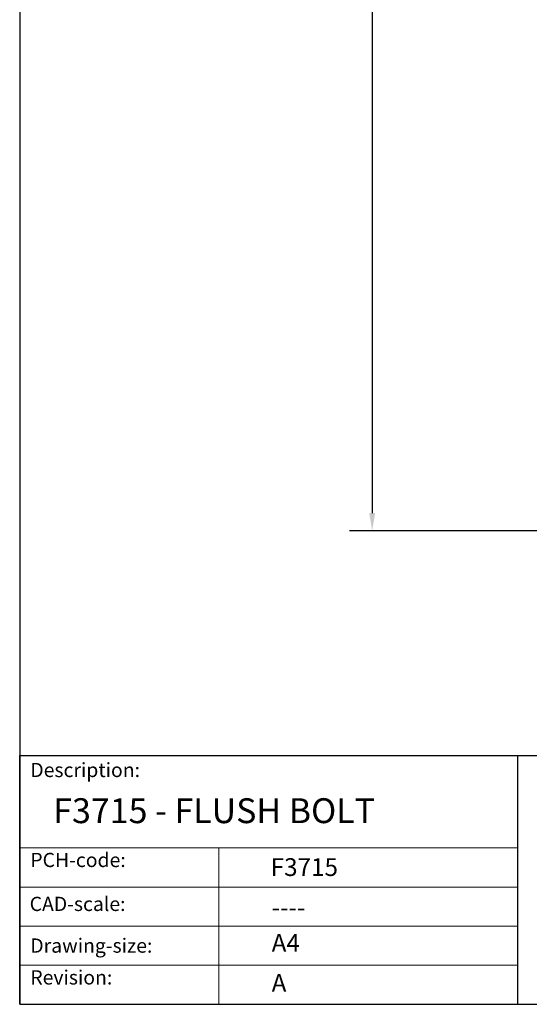
# Model space of a CAD drawing. Units: millimetres. Extents: x 10 to 200, y 10 to 287.
import ezdxf

# ---------------------------------------------------------------- set-up
doc = ezdxf.new("R2010")
doc.units = ezdxf.units.MM
doc.linetypes.add('CONTINUOUS_ACAD', pattern=[0])
for name, color, linetype, lineweight in [('Dimensions(ISO)', 7, 'Continuous', 25), ('Sketch Geometry(ISO)', 7, 'Continuous', 50), ('Symbols(ISO)', 7, 'Continuous', 25)]:
    doc.layers.add(name, color=color, linetype=linetype, lineweight=lineweight)
doc.styles.add('Current-BSI', font='ARIAL.TTF')
doc.styles.get("Standard").update_dxf_attribs({"font": 'monotxt.shx'})
doc.styles.add('Text Style175', font='RomanS.shx')
doc.dimstyles.new('DEFAULT-ISO', dxfattribs={"dimtxt": 3.5, "dimasz": 2.5, "dimexe": 3.174999999999999, "dimexo": 0, "dimgap": 0.762, "dimtad": 1, "dimrnd": 1e-08, "dimzin": 0, "dimtxsty": 'Current-BSI', "dimcen": 0.09, "dimdle": 10, "dimclrd": 7, "dimclre": 7, "dimclrt": 7, "dimazin": 0, "dimtfac": 1, "dimtmove": 0, "dimatfit": 3, "dimfxl": 1, "dimtolj": 1, "dimtzin": 0, "dimlwd": 25, "dimlwe": 25, "dimarcsym": 0})

# ---------------------------------------------------------------- blocks, each defined once
blk = doc.blocks.new('Borders PCH WEB A4')
at = {"layer": 'Sketch Geometry(ISO)', "color": 7, "linetype": 'CONTINUOUS_ACAD', "lineweight": 25}
for p, q in [((10, 287), (9.999999999999998, 10)), ((9.999999999999416, 45.00000000000001), (199.9999999999994, 45.00000000000023)), ((9.999999999999458, 10), (9.999999999999416, 45.00000000000001)), ((80, 10.00000000000009), (80, 45))]:
    blk.add_line(p, q, dxfattribs=at)
at = {"layer": 'Sketch Geometry(ISO)', "linetype": 'CONTINUOUS_ACAD', "lineweight": 18}
for p, q in [((9.999999999999083, 32.00000000000001), (79.99999999999909, 32.00000000000009)), ((9.99999999999931, 26.50000000000001), (79.9999999999994, 26.50000000000009)), ((9.999999999999536, 21.00000000000001), (79.99999999999955, 21.00000000000009)), ((9.999999999999764, 15.5), (80, 15.50000000000009))]:
    blk.add_line(p, q, dxfattribs=at)
at = {"layer": 'Sketch Geometry(ISO)', "color": 7, "linetype": 'CONTINUOUS_ACAD', "lineweight": 18}
blk.add_line((37.99999999999946, 9.999999999999876), (37.99999999999943, 32.00000000000005), dxfattribs=at)
at = {"layer": 'Sketch Geometry(ISO)', "color": 7, "linetype": 'Continuous', "lineweight": 25}
blk.add_line((9.999999999999998, 10), (200, 10.00000000000023), dxfattribs=at)
at = {"layer": 'Symbols(ISO)', "color": 7, "char_height": 2.000000029802322, "attachment_point": 7, "style": 'Text Style175'}
for s, insert in [('Description:', (11.49221956798908, 41.33868184548543)), ('PCH-code:', (11.49221956798908, 28.67986058871006)), ('CAD-scale:', (11.39781932491779, 22.49851508063875)), ('Drawing-size:', (11.49221956798908, 16.63434934845192)), ('Revision:', (11.49221956798908, 12.15982176465988))]:
    blk.add_mtext(s, dxfattribs=dict(at, insert=insert))
blk = doc.blocks.new('*D19')
at = {"layer": 'Defpoints', "color": 0}
for p in [(83.23793715935858, 266.6066347838911), (59.53949984444864, 76.60663478388744), (83.23793715935767, 76.60663478388744)]:
    blk.add_point(p, dxfattribs=at)
at = {"layer": 'Dimensions(ISO)', "color": 7, "lineweight": 25}
for p, q in [((83.23793715935858, 266.6066347838911), (56.36449984444869, 266.6066347838911)), ((59.53949984444868, 264.1066347838911), (59.53949984444864, 79.10663478388744)), ((83.23793715935767, 76.60663478388744), (56.36449984444865, 76.60663478388744))]:
    blk.add_line(p, q, dxfattribs=at)
at = {"layer": 'Dimensions(ISO)', "color": 7}
for points in [[(59.12283317778202, 264.1066347838911), (59.95616651111535, 264.1066347838911), (59.53949984444868, 266.6066347838911)], [(59.12283317778197, 79.10663478388744), (59.9561665111153, 79.10663478388744), (59.53949984444864, 76.60663478388744)]]:
    blk.add_solid(points, dxfattribs=at)
at = {"layer": 'Dimensions(ISO)', "color": 7, "insert": (56.99049438742271, 171.6066347838892), "char_height": 3.5, "attachment_point": 5, "rotation": 90, "style": 'Current-BSI'}
blk.add_mtext('190', dxfattribs=at)

msp = doc.modelspace()

# ---------------------------------------------------------------- block references
msp.add_blockref('Borders PCH WEB A4', (0, 0))

# ---------------------------------------------------------------- texts
at = {"layer": 'Symbols(ISO)', "color": 7}
for s, insert, char_height, width, attachment_point in [('{\\fRomanS|b0|i0|c0|p2;F3715 - FLUSH BOLT}', (14.71593331076656, 38.9842735400739), 3.499999940395355, 61.86742229615515, 1), ('{\\fRomanS|b0|i0|c0|p2;F3715}', (45.27733225487556, 28.04765766297139), 2.5, 14.59265112876892, 7), ('{\\fRomanS|b0|i0;\\H2.5000;----}', (45.41071185550234, 24.87013480654574), 2.5, 12.58785963058471, 1)]:
    msp.add_mtext(s, dxfattribs=dict(at, insert=insert, char_height=char_height, width=width, attachment_point=attachment_point))
at = {"layer": 'Symbols(ISO)', "color": 7, "char_height": 2.5, "attachment_point": 1}
for s, insert in [('{\\fRomanS|b0|i0;\\H2.5000;A4}', (45.41071185550234, 19.88822693112647)), ('{\\fRomanS|b0|i0;\\H2.5000;A}', (45.41071185550234, 14.25994205041998))]:
    msp.add_mtext(s, dxfattribs=dict(at, insert=insert))

# ---------------------------------------------------------------- dimensions: what is measured, and where the dimension line sits
at = {"layer": 'Dimensions(ISO)', "color": 0}
dim = msp.add_linear_dim(base=(59.53949984444864, 76.60663478388744), p1=(83.23793715935858, 266.6066347838911), p2=(83.23793715935767, 76.60663478388744), angle=90, dimstyle='DEFAULT-ISO', override={"dimdec": 0, "dimdsep": 44, "dimtol": 0, "dimlim": 0, "dimtp": 0, "dimtm": 0, "dimtfac": 1, "dimtdec": 2, "dimtolj": 0, "dimtzin": 8}, dxfattribs=at)
dim.commit()
dim.dimension.update_dxf_attribs({"geometry": '*D19', "text_midpoint": (56.99049438742271, 171.6066347838892)})

doc.saveas('drawing.dxf')
